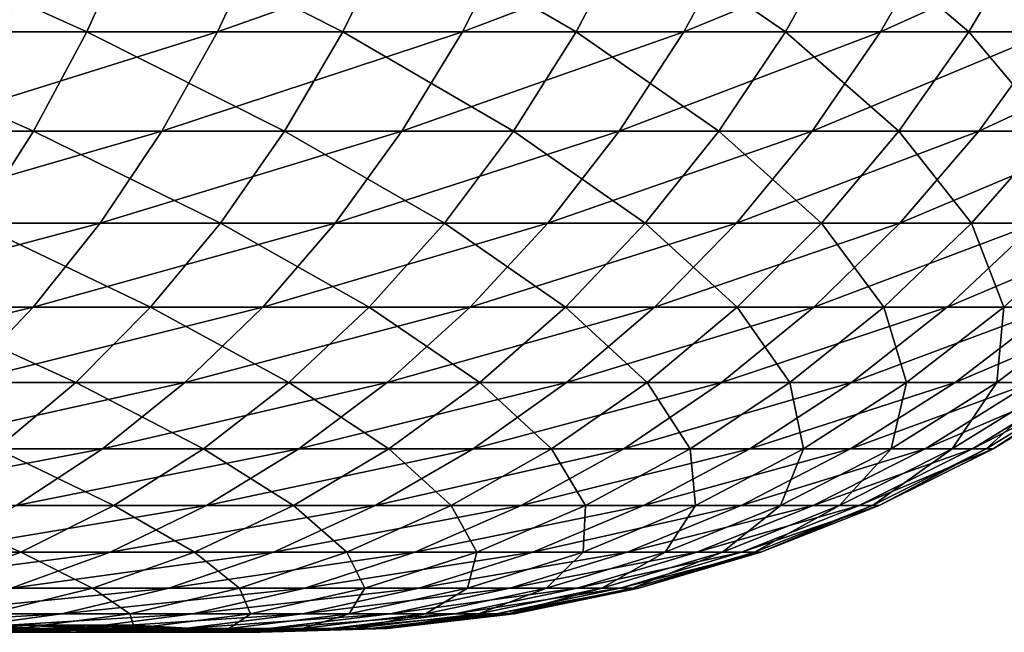
# Model space of a CAD drawing. Extents: x -28.4 to 28.4, y -60 to 0.
# Drawn here: x 14.7 to 20.1, y -10 to -6.7 of the extents above; entities that cross this region are included whole.
import ezdxf

# ---------------------------------------------------------------- set-up
doc = ezdxf.new("R2010")
doc.units = 0
doc.header["$MEASUREMENT"] = 0
doc.layers.add('L4', color=7, linetype='Continuous')

msp = doc.modelspace()

# ---------------------------------------------------------------- linework, layer by layer
at = {"layer": 'L4', "color": 7}
for points in [[(15.10836, -6.774709, 16.82802), (13.83735, -6.2, 18.37192), (13.60582, -6.774709, 18.06452)], [(15.10836, -6.774709, 16.82802), (15.36547, -6.2, 17.11439), (13.83735, -6.2, 18.37192)], [(14.3704, -6.774709, -17.46244), (14.61494, -6.2, -17.7596), (16.08754, -6.2, -16.43749)], [(14.3704, -6.774709, -17.46244), (16.08754, -6.2, -16.43749), (15.81836, -6.774709, -16.16245)], [(16.49905, -6.774709, 15.46694), (15.36547, -6.2, 17.11439), (15.10836, -6.774709, 16.82802)], [(16.49905, -6.774709, 15.46694), (16.77982, -6.2, 15.73015), (15.36547, -6.2, 17.11439)], [(15.81836, -6.774709, -16.16245), (16.08754, -6.2, -16.43749), (17.44103, -6.2, -14.99368)], [(15.81836, -6.774709, -16.16245), (17.44103, -6.2, -14.99368), (17.1492, -6.774709, -14.74279)], [(17.76759, -6.774709, 13.99135), (16.77982, -6.2, 15.73015), (16.49905, -6.774709, 15.46694)], [(17.76759, -6.774709, 13.99135), (18.06995, -6.2, 14.22944), (16.77982, -6.2, 15.73015)], [(17.1492, -6.774709, -14.74279), (17.44103, -6.2, -14.99368), (18.6654, -6.2, -13.43886)], [(17.1492, -6.774709, -14.74279), (18.6654, -6.2, -13.43886), (18.35308, -6.774709, -13.21399)], [(18.90458, -6.774709, 12.41217), (18.06995, -6.2, 14.22944), (17.76759, -6.774709, 13.99135)], [(18.90458, -6.774709, 12.41217), (19.22629, -6.2, 12.62339), (18.06995, -6.2, 14.22944)], [(18.35308, -6.774709, -13.21399), (18.6654, -6.2, -13.43886), (19.75157, -6.2, -11.78454)], [(18.35308, -6.774709, -13.21399), (19.75157, -6.2, -11.78454), (19.42108, -6.774709, -11.58736)], [(19.90161, -6.774709, 10.74109), (19.22629, -6.2, 12.62339), (18.90458, -6.774709, 12.41217)], [(19.90161, -6.774709, 10.74109), (20.24028, -6.2, 10.92387), (19.22629, -6.2, 12.62339)], [(19.42108, -6.774709, -11.58736), (19.75157, -6.2, -11.78454), (20.69151, -6.2, -10.04298)], [(19.42108, -6.774709, -11.58736), (20.69151, -6.2, -10.04298), (20.34529, -6.774709, -9.874933)], [(20.75129, -6.774709, 8.990491), (20.24028, -6.2, 10.92387), (19.90161, -6.774709, 10.74109)], [(14.81906, -7.314028, 16.50579), (13.60582, -6.774709, 18.06452), (13.34528, -7.314028, 17.7186)], [(14.81906, -7.314028, 16.50579), (15.10836, -6.774709, 16.82802), (13.60582, -6.774709, 18.06452)], [(14.09522, -7.314028, -17.12805), (14.3704, -6.774709, -17.46244), (15.81836, -6.774709, -16.16245)], [(14.09522, -7.314028, -17.12805), (15.81836, -6.774709, -16.16245), (15.51545, -7.314028, -15.85295)], [(16.18312, -7.314028, 15.17077), (15.10836, -6.774709, 16.82802), (14.81906, -7.314028, 16.50579)], [(16.18312, -7.314028, 15.17077), (16.49905, -6.774709, 15.46694), (15.10836, -6.774709, 16.82802)], [(15.51545, -7.314028, -15.85295), (15.81836, -6.774709, -16.16245), (17.1492, -6.774709, -14.74279)], [(15.51545, -7.314028, -15.85295), (17.1492, -6.774709, -14.74279), (16.82081, -7.314028, -14.46049)], [(17.42736, -7.314028, 13.72343), (16.49905, -6.774709, 15.46694), (16.18312, -7.314028, 15.17077)], [(17.42736, -7.314028, 13.72343), (17.76759, -6.774709, 13.99135), (16.49905, -6.774709, 15.46694)], [(16.82081, -7.314028, -14.46049), (17.1492, -6.774709, -14.74279), (18.35308, -6.774709, -13.21399)], [(16.82081, -7.314028, -14.46049), (18.35308, -6.774709, -13.21399), (18.00164, -7.314028, -12.96096)], [(18.54258, -7.314028, 12.17449), (17.76759, -6.774709, 13.99135), (17.42736, -7.314028, 13.72343)], [(18.54258, -7.314028, 12.17449), (18.90458, -6.774709, 12.41217), (17.76759, -6.774709, 13.99135)], [(18.00164, -7.314028, -12.96096), (18.35308, -6.774709, -13.21399), (19.42108, -6.774709, -11.58736)], [(18.00164, -7.314028, -12.96096), (19.42108, -6.774709, -11.58736), (19.04918, -7.314028, -11.36547)], [(19.52052, -7.314028, 10.53541), (18.90458, -6.774709, 12.41217), (18.54258, -7.314028, 12.17449)], [(19.52052, -7.314028, 10.53541), (19.90161, -6.774709, 10.74109), (18.90458, -6.774709, 12.41217)], [(19.04918, -7.314028, -11.36547), (19.42108, -6.774709, -11.58736), (20.34529, -6.774709, -9.874933)], [(19.04918, -7.314028, -11.36547), (20.34529, -6.774709, -9.874933), (19.9557, -7.314028, -9.68584)], [(20.35393, -7.314028, 8.818333), (19.90161, -6.774709, 10.74109), (19.52052, -7.314028, 10.53541)], [(20.35393, -7.314028, 8.818333), (20.75129, -6.774709, 8.990491), (19.90161, -6.774709, 10.74109)], [(19.9557, -7.314028, -9.68584), (20.34529, -6.774709, -9.874933), (21.11887, -6.774709, -8.089399)], [(19.9557, -7.314028, -9.68584), (21.11887, -6.774709, -8.089399), (20.71447, -7.314028, -7.934497)], [(14.49971, -7.813926, 16.15009), (14.81906, -7.314028, 16.50579), (13.34528, -7.314028, 17.7186)], [(13.79147, -7.813926, -16.75895), (14.09522, -7.314028, -17.12805), (15.51545, -7.314028, -15.85295)], [(13.79147, -7.813926, -16.75895), (15.51545, -7.314028, -15.85295), (15.1811, -7.813926, -15.51133)], [(15.83437, -7.813926, 14.84384), (14.81906, -7.314028, 16.50579), (14.49971, -7.813926, 16.15009)], [(15.83437, -7.813926, 14.84384), (16.18312, -7.314028, 15.17077), (14.81906, -7.314028, 16.50579)], [(15.1811, -7.813926, -15.51133), (15.51545, -7.314028, -15.85295), (16.82081, -7.314028, -14.46049)], [(15.1811, -7.813926, -15.51133), (16.82081, -7.314028, -14.46049), (16.45833, -7.813926, -14.14887)], [(17.0518, -7.813926, 13.42769), (16.18312, -7.314028, 15.17077), (15.83437, -7.813926, 14.84384)], [(17.0518, -7.813926, 13.42769), (17.42736, -7.314028, 13.72343), (16.18312, -7.314028, 15.17077)], [(16.45833, -7.813926, -14.14887), (16.82081, -7.314028, -14.46049), (18.00164, -7.314028, -12.96096)], [(16.45833, -7.813926, -14.14887), (18.00164, -7.314028, -12.96096), (17.61371, -7.813926, -12.68165)], [(18.14299, -7.813926, 11.91213), (17.42736, -7.314028, 13.72343), (17.0518, -7.813926, 13.42769)], [(18.14299, -7.813926, 11.91213), (18.54258, -7.314028, 12.17449), (17.42736, -7.314028, 13.72343)], [(17.61371, -7.813926, -12.68165), (18.00164, -7.314028, -12.96096), (19.04918, -7.314028, -11.36547)], [(17.61371, -7.813926, -12.68165), (19.04918, -7.314028, -11.36547), (18.63868, -7.813926, -11.12055)], [(19.09985, -7.813926, 10.30837), (18.54258, -7.314028, 12.17449), (18.14299, -7.813926, 11.91213)], [(19.09985, -7.813926, 10.30837), (19.52052, -7.314028, 10.53541), (18.54258, -7.314028, 12.17449)], [(18.63868, -7.813926, -11.12055), (19.04918, -7.314028, -11.36547), (19.9557, -7.314028, -9.68584)], [(18.63868, -7.813926, -11.12055), (19.9557, -7.314028, -9.68584), (19.52566, -7.813926, -9.477112)], [(19.91531, -7.813926, 8.6283), (19.52052, -7.314028, 10.53541), (19.09985, -7.813926, 10.30837)], [(19.91531, -7.813926, 8.6283), (20.35393, -7.314028, 8.818333), (19.52052, -7.314028, 10.53541)], [(19.52566, -7.813926, -9.477112), (19.9557, -7.314028, -9.68584), (20.71447, -7.314028, -7.934497)], [(19.52566, -7.813926, -9.477112), (20.71447, -7.314028, -7.934497), (20.26808, -7.813926, -7.76351)], [(20.58331, -7.813926, 6.884344), (20.35393, -7.314028, 8.818333), (19.91531, -7.813926, 8.6283)], [(13.46142, -8.270664, -16.35788), (13.79147, -7.813926, -16.75895), (15.1811, -7.813926, -15.51133)], [(13.46142, -8.270664, -16.35788), (15.1811, -7.813926, -15.51133), (14.81779, -8.270664, -15.14012)], [(15.45543, -8.270664, 14.4886), (14.49971, -7.813926, 16.15009), (14.15271, -8.270664, 15.76359)], [(15.45543, -8.270664, 14.4886), (15.83437, -7.813926, 14.84384), (14.49971, -7.813926, 16.15009)], [(14.81779, -8.270664, -15.14012), (15.1811, -7.813926, -15.51133), (16.45833, -7.813926, -14.14887)], [(14.81779, -8.270664, -15.14012), (16.45833, -7.813926, -14.14887), (16.06445, -8.270664, -13.81026)], [(16.64373, -8.270664, 13.10635), (15.83437, -7.813926, 14.84384), (15.45543, -8.270664, 14.4886)], [(16.64373, -8.270664, 13.10635), (17.0518, -7.813926, 13.42769), (15.83437, -7.813926, 14.84384)], [(16.06445, -8.270664, -13.81026), (16.45833, -7.813926, -14.14887), (17.61371, -7.813926, -12.68165)], [(16.06445, -8.270664, -13.81026), (17.61371, -7.813926, -12.68165), (17.19218, -8.270664, -12.37816)], [(17.7088, -8.270664, 11.62705), (17.0518, -7.813926, 13.42769), (16.64373, -8.270664, 13.10635)], [(17.7088, -8.270664, 11.62705), (18.14299, -7.813926, 11.91213), (17.0518, -7.813926, 13.42769)], [(17.19218, -8.270664, -12.37816), (17.61371, -7.813926, -12.68165), (18.63868, -7.813926, -11.12055)], [(17.19218, -8.270664, -12.37816), (18.63868, -7.813926, -11.12055), (18.19263, -8.270664, -10.85442)], [(18.64276, -8.270664, 10.06168), (18.14299, -7.813926, 11.91213), (17.7088, -8.270664, 11.62705)], [(18.64276, -8.270664, 10.06168), (19.09985, -7.813926, 10.30837), (18.14299, -7.813926, 11.91213)], [(18.19263, -8.270664, -10.85442), (18.63868, -7.813926, -11.12055), (19.52566, -7.813926, -9.477112)], [(18.19263, -8.270664, -10.85442), (19.52566, -7.813926, -9.477112), (19.05838, -8.270664, -9.25031)], [(19.4387, -8.270664, 8.421811), (19.09985, -7.813926, 10.30837), (18.64276, -8.270664, 10.06168)], [(19.05838, -8.270664, -9.25031), (19.52566, -7.813926, -9.477112), (20.26808, -7.813926, -7.76351)], [(19.05838, -8.270664, -9.25031), (20.26808, -7.813926, -7.76351), (19.78303, -8.270664, -7.577717)], [(19.4387, -8.270664, 8.421811), (19.91531, -7.813926, 8.6283), (19.09985, -7.813926, 10.30837)], [(20.09072, -8.270664, 6.719591), (19.91531, -7.813926, 8.6283), (19.4387, -8.270664, 8.421811)], [(19.78303, -8.270664, -7.577717), (20.26808, -7.813926, -7.76351), (20.86044, -7.813926, -5.99243)], [(19.78303, -8.270664, -7.577717), (20.86044, -7.813926, -5.99243), (20.36121, -8.270664, -5.849022)], [(20.09072, -8.270664, 6.719591), (20.58331, -7.813926, 6.884344), (19.91531, -7.813926, 8.6283)], [(20.594, -8.270664, 4.967622), (20.58331, -7.813926, 6.884344), (20.09072, -8.270664, 6.719591)], [(13.10753, -8.680831, -15.92785), (13.46142, -8.270664, -16.35788), (14.81779, -8.270664, -15.14012)], [(13.10753, -8.680831, -15.92785), (14.81779, -8.270664, -15.14012), (14.42824, -8.680831, -14.7421)], [(15.04912, -8.680831, 14.10771), (14.15271, -8.270664, 15.76359), (13.78065, -8.680831, 15.34918)], [(15.04912, -8.680831, 14.10771), (15.45543, -8.270664, 14.4886), (14.15271, -8.270664, 15.76359)], [(14.42824, -8.680831, -14.7421), (14.81779, -8.270664, -15.14012), (16.06445, -8.270664, -13.81026)], [(14.42824, -8.680831, -14.7421), (16.06445, -8.270664, -13.81026), (15.64214, -8.680831, -13.4472)], [(16.20618, -8.680831, 12.76179), (15.45543, -8.270664, 14.4886), (15.04912, -8.680831, 14.10771)], [(16.20618, -8.680831, 12.76179), (16.64373, -8.270664, 13.10635), (15.45543, -8.270664, 14.4886)], [(15.64214, -8.680831, -13.4472), (16.06445, -8.270664, -13.81026), (17.19218, -8.270664, -12.37816)], [(15.64214, -8.680831, -13.4472), (17.19218, -8.270664, -12.37816), (16.74022, -8.680831, -12.05275)], [(17.24325, -8.680831, 11.32139), (16.64373, -8.270664, 13.10635), (16.20618, -8.680831, 12.76179)], [(17.24325, -8.680831, 11.32139), (17.7088, -8.270664, 11.62705), (16.64373, -8.270664, 13.10635)], [(16.74022, -8.680831, -12.05275), (17.19218, -8.270664, -12.37816), (18.19263, -8.270664, -10.85442)], [(16.74022, -8.680831, -12.05275), (18.19263, -8.270664, -10.85442), (17.71436, -8.680831, -10.56906)], [(18.15266, -8.680831, 9.797168), (17.7088, -8.270664, 11.62705), (17.24325, -8.680831, 11.32139)], [(18.15266, -8.680831, 9.797168), (18.64276, -8.270664, 10.06168), (17.7088, -8.270664, 11.62705)], [(17.71436, -8.680831, -10.56906), (18.19263, -8.270664, -10.85442), (19.05838, -8.270664, -9.25031)], [(17.71436, -8.680831, -10.56906), (19.05838, -8.270664, -9.25031), (18.55735, -8.680831, -9.007129)], [(18.92768, -8.680831, 8.20041), (18.64276, -8.270664, 10.06168), (18.15266, -8.680831, 9.797168)], [(18.55735, -8.680831, -9.007129), (19.05838, -8.270664, -9.25031), (19.78303, -8.270664, -7.577717)], [(18.55735, -8.680831, -9.007129), (19.78303, -8.270664, -7.577717), (19.26295, -8.680831, -7.378506)], [(18.92768, -8.680831, 8.20041), (19.4387, -8.270664, 8.421811), (18.64276, -8.270664, 10.06168)], [(19.56256, -8.680831, 6.54294), (19.4387, -8.270664, 8.421811), (18.92768, -8.680831, 8.20041)], [(19.26295, -8.680831, -7.378506), (19.78303, -8.270664, -7.577717), (20.36121, -8.270664, -5.849022)], [(19.26295, -8.680831, -7.378506), (20.36121, -8.270664, -5.849022), (19.82594, -8.680831, -5.695257)], [(19.56256, -8.680831, 6.54294), (20.09072, -8.270664, 6.719591), (19.4387, -8.270664, 8.421811)], [(20.0526, -8.680831, 4.837028), (20.09072, -8.270664, 6.719591), (19.56256, -8.680831, 6.54294)], [(19.82594, -8.680831, -5.695257), (20.36121, -8.270664, -5.849022), (20.78865, -8.270664, -4.077022)], [(19.82594, -8.680831, -5.695257), (20.78865, -8.270664, -4.077022), (20.24214, -8.680831, -3.969841)], [(20.39419, -8.680831, 3.095304), (20.594, -8.270664, 4.967622), (20.0526, -8.680831, 4.837028)], [(20.0526, -8.680831, 4.837028), (20.594, -8.270664, 4.967622), (20.09072, -8.270664, 6.719591)], [(14.61849, -9.041359, 13.70401), (15.04912, -8.680831, 14.10771), (13.78065, -8.680831, 15.34918)], [(14.01538, -9.041359, -14.32025), (14.42824, -8.680831, -14.7421), (15.64214, -8.680831, -13.4472)], [(14.01538, -9.041359, -14.32025), (15.64214, -8.680831, -13.4472), (15.19453, -9.041359, -13.06241)], [(15.74244, -9.041359, 12.39661), (15.04912, -8.680831, 14.10771), (14.61849, -9.041359, 13.70401)], [(15.74244, -9.041359, 12.39661), (16.20618, -8.680831, 12.76179), (15.04912, -8.680831, 14.10771)], [(15.19453, -9.041359, -13.06241), (15.64214, -8.680831, -13.4472), (16.74022, -8.680831, -12.05275)], [(15.19453, -9.041359, -13.06241), (16.74022, -8.680831, -12.05275), (16.26119, -9.041359, -11.70786)], [(16.74983, -9.041359, 10.99742), (16.20618, -8.680831, 12.76179), (15.74244, -9.041359, 12.39661)], [(16.74983, -9.041359, 10.99742), (17.24325, -8.680831, 11.32139), (16.20618, -8.680831, 12.76179)], [(16.26119, -9.041359, -11.70786), (16.74022, -8.680831, -12.05275), (17.71436, -8.680831, -10.56906)], [(16.26119, -9.041359, -11.70786), (17.71436, -8.680831, -10.56906), (17.20746, -9.041359, -10.26663)], [(17.63322, -9.041359, 9.516818), (17.24325, -8.680831, 11.32139), (16.74983, -9.041359, 10.99742)], [(17.20746, -9.041359, -10.26663), (17.71436, -8.680831, -10.56906), (18.55735, -8.680831, -9.007129)], [(17.20746, -9.041359, -10.26663), (18.55735, -8.680831, -9.007129), (18.02633, -9.041359, -8.749386)], [(17.63322, -9.041359, 9.516818), (18.15266, -8.680831, 9.797168), (17.24325, -8.680831, 11.32139)], [(18.38605, -9.041359, 7.965752), (18.15266, -8.680831, 9.797168), (17.63322, -9.041359, 9.516818)], [(18.02633, -9.041359, -8.749386), (18.55735, -8.680831, -9.007129), (19.26295, -8.680831, -7.378506)], [(18.02633, -9.041359, -8.749386), (19.26295, -8.680831, -7.378506), (18.71174, -9.041359, -7.167368)], [(18.38605, -9.041359, 7.965752), (18.92768, -8.680831, 8.20041), (18.15266, -8.680831, 9.797168)], [(19.00277, -9.041359, 6.355711), (18.92768, -8.680831, 8.20041), (18.38605, -9.041359, 7.965752)], [(18.71174, -9.041359, -7.167368), (19.26295, -8.680831, -7.378506), (19.82594, -8.680831, -5.695257)], [(18.71174, -9.041359, -7.167368), (19.82594, -8.680831, -5.695257), (19.25861, -9.041359, -5.532285)], [(19.00277, -9.041359, 6.355711), (19.56256, -8.680831, 6.54294), (18.92768, -8.680831, 8.20041)], [(19.47879, -9.041359, 4.698614), (19.56256, -8.680831, 6.54294), (19.00277, -9.041359, 6.355711)], [(19.25861, -9.041359, -5.532285), (19.82594, -8.680831, -5.695257), (20.24214, -8.680831, -3.969841)], [(19.25861, -9.041359, -5.532285), (20.24214, -8.680831, -3.969841), (19.6629, -9.041359, -3.856243)], [(19.8106, -9.041359, 3.00673), (20.0526, -8.680831, 4.837028), (19.47879, -9.041359, 4.698614)], [(19.47879, -9.041359, 4.698614), (20.0526, -8.680831, 4.837028), (19.56256, -8.680831, 6.54294)], [(19.6629, -9.041359, -3.856243), (20.24214, -8.680831, -3.969841), (20.50847, -8.680831, -2.215035)], [(19.6629, -9.041359, -3.856243), (20.50847, -8.680831, -2.215035), (19.92161, -9.041359, -2.151651)], [(19.99574, -9.041359, 1.292586), (20.39419, -8.680831, 3.095304), (19.8106, -9.041359, 3.00673)], [(19.8106, -9.041359, 3.00673), (20.39419, -8.680831, 3.095304), (20.0526, -8.680831, 4.837028)], [(19.92161, -9.041359, -2.151651), (20.50847, -8.680831, -2.215035), (20.62296, -8.680831, -0.443829)], [(19.92161, -9.041359, -2.151651), (20.62296, -8.680831, -0.443829), (20.03283, -9.041359, -0.431128)], [(20.03283, -9.041359, -0.431128), (20.58478, -8.680831, 1.330664), (19.99574, -9.041359, 1.292586)], [(19.99574, -9.041359, 1.292586), (20.58478, -8.680831, 1.330664), (20.39419, -8.680831, 3.095304)], [(20.03283, -9.041359, -0.431128), (20.62296, -8.680831, -0.443829), (20.58478, -8.680831, 1.330664)], [(13.58227, -9.349553, -13.87772), (14.01538, -9.041359, -14.32025), (15.19453, -9.041359, -13.06241)], [(13.58227, -9.349553, -13.87772), (15.19453, -9.041359, -13.06241), (14.72498, -9.349553, -12.65875)], [(15.25596, -9.349553, 12.01352), (14.61849, -9.041359, 13.70401), (14.16674, -9.349553, 13.28053)], [(15.25596, -9.349553, 12.01352), (15.74244, -9.041359, 12.39661), (14.61849, -9.041359, 13.70401)], [(14.72498, -9.349553, -12.65875), (15.19453, -9.041359, -13.06241), (16.26119, -9.041359, -11.70786)], [(14.72498, -9.349553, -12.65875), (16.26119, -9.041359, -11.70786), (15.75868, -9.349553, -11.34606)], [(16.23222, -9.349553, 10.65758), (15.74244, -9.041359, 12.39661), (15.25596, -9.349553, 12.01352)], [(16.23222, -9.349553, 10.65758), (16.74983, -9.041359, 10.99742), (15.74244, -9.041359, 12.39661)], [(15.75868, -9.349553, -11.34606), (16.26119, -9.041359, -11.70786), (17.20746, -9.041359, -10.26663)], [(15.75868, -9.349553, -11.34606), (17.20746, -9.041359, -10.26663), (16.67571, -9.349553, -9.949364)], [(17.08831, -9.349553, 9.222725), (16.74983, -9.041359, 10.99742), (16.23222, -9.349553, 10.65758)], [(16.67571, -9.349553, -9.949364), (17.20746, -9.041359, -10.26663), (18.02633, -9.041359, -8.749386)], [(16.67571, -9.349553, -9.949364), (18.02633, -9.041359, -8.749386), (17.46927, -9.349553, -8.479008)], [(17.08831, -9.349553, 9.222725), (17.63322, -9.041359, 9.516818), (16.74983, -9.041359, 10.99742)], [(17.81788, -9.349553, 7.719591), (17.63322, -9.041359, 9.516818), (17.08831, -9.349553, 9.222725)], [(17.46927, -9.349553, -8.479008), (18.02633, -9.041359, -8.749386), (18.71174, -9.041359, -7.167368)], [(17.46927, -9.349553, -8.479008), (18.71174, -9.041359, -7.167368), (18.1335, -9.349553, -6.945879)], [(17.81788, -9.349553, 7.719591), (18.38605, -9.041359, 7.965752), (17.63322, -9.041359, 9.516818)], [(18.41553, -9.349553, 6.159304), (18.38605, -9.041359, 7.965752), (17.81788, -9.349553, 7.719591)], [(18.1335, -9.349553, -6.945879), (18.71174, -9.041359, -7.167368), (19.25861, -9.041359, -5.532285)], [(18.1335, -9.349553, -6.945879), (19.25861, -9.041359, -5.532285), (18.66347, -9.349553, -5.361324)], [(18.41553, -9.349553, 6.159304), (19.00277, -9.041359, 6.355711), (18.38605, -9.041359, 7.965752)], [(18.87685, -9.349553, 4.553416), (19.00277, -9.041359, 6.355711), (18.41553, -9.349553, 6.159304)], [(18.66347, -9.349553, -5.361324), (19.25861, -9.041359, -5.532285), (19.6629, -9.041359, -3.856243)], [(18.66347, -9.349553, -5.361324), (19.6629, -9.041359, -3.856243), (19.05527, -9.349553, -3.737076)], [(19.1984, -9.349553, 2.913815), (19.47879, -9.041359, 4.698614), (18.87685, -9.349553, 4.553416)], [(18.87685, -9.349553, 4.553416), (19.47879, -9.041359, 4.698614), (19.00277, -9.041359, 6.355711)], [(19.05527, -9.349553, -3.737076), (19.6629, -9.041359, -3.856243), (19.92161, -9.041359, -2.151651)], [(19.05527, -9.349553, -3.737076), (19.92161, -9.041359, -2.151651), (19.30599, -9.349553, -2.085159)], [(19.37782, -9.349553, 1.252642), (19.8106, -9.041359, 3.00673), (19.1984, -9.349553, 2.913815)], [(19.1984, -9.349553, 2.913815), (19.8106, -9.041359, 3.00673), (19.47879, -9.041359, 4.698614)], [(19.30599, -9.349553, -2.085159), (19.92161, -9.041359, -2.151651), (20.03283, -9.041359, -0.431128)], [(19.30599, -9.349553, -2.085159), (20.03283, -9.041359, -0.431128), (19.41377, -9.349553, -0.417805)], [(19.41377, -9.349553, -0.417805), (19.99574, -9.041359, 1.292586), (19.37782, -9.349553, 1.252642)], [(19.37782, -9.349553, 1.252642), (19.99574, -9.041359, 1.292586), (19.8106, -9.041359, 3.00673)], [(19.41377, -9.349553, -0.417805), (20.03283, -9.041359, -0.431128), (19.99574, -9.041359, 1.292586)], [(14.75038, -9.60311, 11.6154), (14.16674, -9.349553, 13.28053), (13.69726, -9.60311, 12.84042)], [(14.75038, -9.60311, 11.6154), (15.25596, -9.349553, 12.01352), (14.16674, -9.349553, 13.28053)], [(14.237, -9.60311, -12.23924), (14.72498, -9.349553, -12.65875), (15.75868, -9.349553, -11.34606)], [(14.237, -9.60311, -12.23924), (15.75868, -9.349553, -11.34606), (15.23644, -9.60311, -10.97005)], [(15.69429, -9.60311, 10.30439), (15.25596, -9.349553, 12.01352), (14.75038, -9.60311, 11.6154)], [(15.23644, -9.60311, -10.97005), (15.75868, -9.349553, -11.34606), (16.67571, -9.349553, -9.949364)], [(15.23644, -9.60311, -10.97005), (16.67571, -9.349553, -9.949364), (16.12308, -9.60311, -9.619646)], [(15.69429, -9.60311, 10.30439), (16.23222, -9.349553, 10.65758), (15.25596, -9.349553, 12.01352)], [(16.52201, -9.60311, 8.917088), (16.23222, -9.349553, 10.65758), (15.69429, -9.60311, 10.30439)], [(16.12308, -9.60311, -9.619646), (16.67571, -9.349553, -9.949364), (17.46927, -9.349553, -8.479008)], [(16.12308, -9.60311, -9.619646), (17.46927, -9.349553, -8.479008), (16.89035, -9.60311, -8.198018)], [(16.52201, -9.60311, 8.917088), (17.08831, -9.349553, 9.222725), (16.23222, -9.349553, 10.65758)], [(17.2274, -9.60311, 7.463767), (17.08831, -9.349553, 9.222725), (16.52201, -9.60311, 8.917088)], [(16.89035, -9.60311, -8.198018), (17.46927, -9.349553, -8.479008), (18.1335, -9.349553, -6.945879)], [(16.89035, -9.60311, -8.198018), (18.1335, -9.349553, -6.945879), (17.53256, -9.60311, -6.715695)], [(17.2274, -9.60311, 7.463767), (17.81788, -9.349553, 7.719591), (17.08831, -9.349553, 9.222725)], [(17.80525, -9.60311, 5.955188), (17.81788, -9.349553, 7.719591), (17.2274, -9.60311, 7.463767)], [(17.53256, -9.60311, -6.715695), (18.1335, -9.349553, -6.945879), (18.66347, -9.349553, -5.361324)], [(17.53256, -9.60311, -6.715695), (18.66347, -9.349553, -5.361324), (18.04497, -9.60311, -5.183652)], [(18.25128, -9.60311, 4.402517), (18.41553, -9.349553, 6.159304), (17.80525, -9.60311, 5.955188)], [(17.80525, -9.60311, 5.955188), (18.41553, -9.349553, 6.159304), (17.81788, -9.349553, 7.719591)], [(18.04497, -9.60311, -5.183652), (18.66347, -9.349553, -5.361324), (19.05527, -9.349553, -3.737076)], [(18.04497, -9.60311, -5.183652), (19.05527, -9.349553, -3.737076), (18.42378, -9.60311, -3.613231)], [(18.56218, -9.60311, 2.817253), (18.87685, -9.349553, 4.553416), (18.25128, -9.60311, 4.402517)], [(18.25128, -9.60311, 4.402517), (18.87685, -9.349553, 4.553416), (18.41553, -9.349553, 6.159304)], [(18.42378, -9.60311, -3.613231), (19.05527, -9.349553, -3.737076), (19.30599, -9.349553, -2.085159)], [(18.42378, -9.60311, -3.613231), (19.30599, -9.349553, -2.085159), (18.66619, -9.60311, -2.016058)], [(18.73565, -9.60311, 1.21113), (19.1984, -9.349553, 2.913815), (18.56218, -9.60311, 2.817253)], [(18.56218, -9.60311, 2.817253), (19.1984, -9.349553, 2.913815), (18.87685, -9.349553, 4.553416)], [(18.66619, -9.60311, -2.016058), (19.30599, -9.349553, -2.085159), (19.41377, -9.349553, -0.417805)], [(18.66619, -9.60311, -2.016058), (19.41377, -9.349553, -0.417805), (18.7704, -9.60311, -0.403959)], [(18.7704, -9.60311, -0.403959), (19.37782, -9.349553, 1.252642), (18.73565, -9.60311, 1.21113)], [(18.73565, -9.60311, 1.21113), (19.37782, -9.349553, 1.252642), (19.1984, -9.349553, 2.913815)], [(18.7704, -9.60311, -0.403959), (19.41377, -9.349553, -0.417805), (19.37782, -9.349553, 1.252642)], [(14.22949, -9.800135, 11.20522), (14.75038, -9.60311, 11.6154), (13.69726, -9.60311, 12.84042)], [(13.73424, -9.800135, -11.80703), (14.237, -9.60311, -12.23924), (15.23644, -9.60311, -10.97005)], [(13.73424, -9.800135, -11.80703), (15.23644, -9.60311, -10.97005), (14.69839, -9.800135, -10.58266)], [(15.14007, -9.800135, 9.940502), (14.75038, -9.60311, 11.6154), (14.22949, -9.800135, 11.20522)], [(14.69839, -9.800135, -10.58266), (15.23644, -9.60311, -10.97005), (16.12308, -9.60311, -9.619646)], [(14.69839, -9.800135, -10.58266), (16.12308, -9.60311, -9.619646), (15.55371, -9.800135, -9.279938)], [(15.14007, -9.800135, 9.940502), (15.69429, -9.60311, 10.30439), (14.75038, -9.60311, 11.6154)], [(15.93855, -9.800135, 8.602191), (15.69429, -9.60311, 10.30439), (15.14007, -9.800135, 9.940502)], [(15.55371, -9.800135, -9.279938), (16.12308, -9.60311, -9.619646), (16.89035, -9.60311, -8.198018)], [(15.55371, -9.800135, -9.279938), (16.89035, -9.60311, -8.198018), (16.29388, -9.800135, -7.908515)], [(15.93855, -9.800135, 8.602191), (16.52201, -9.60311, 8.917088), (15.69429, -9.60311, 10.30439)], [(16.61904, -9.800135, 7.200193), (16.52201, -9.60311, 8.917088), (15.93855, -9.800135, 8.602191)], [(16.29388, -9.800135, -7.908515), (16.89035, -9.60311, -8.198018), (17.53256, -9.60311, -6.715695)], [(16.29388, -9.800135, -7.908515), (17.53256, -9.60311, -6.715695), (16.91342, -9.800135, -6.478538)], [(16.61904, -9.800135, 7.200193), (17.2274, -9.60311, 7.463767), (16.52201, -9.60311, 8.917088)], [(17.17648, -9.800135, 5.744887), (17.2274, -9.60311, 7.463767), (16.61904, -9.800135, 7.200193)], [(16.91342, -9.800135, -6.478538), (17.53256, -9.60311, -6.715695), (18.04497, -9.60311, -5.183652)], [(16.91342, -9.800135, -6.478538), (18.04497, -9.60311, -5.183652), (17.40773, -9.800135, -5.000597)], [(17.60675, -9.800135, 4.247047), (17.80525, -9.60311, 5.955188), (17.17648, -9.800135, 5.744887)], [(17.17648, -9.800135, 5.744887), (17.80525, -9.60311, 5.955188), (17.2274, -9.60311, 7.463767)], [(17.40773, -9.800135, -5.000597), (18.04497, -9.60311, -5.183652), (18.42378, -9.60311, -3.613231)], [(17.40773, -9.800135, -5.000597), (18.42378, -9.60311, -3.613231), (17.77317, -9.800135, -3.485633)], [(17.90667, -9.800135, 2.717765), (18.25128, -9.60311, 4.402517), (17.60675, -9.800135, 4.247047)], [(17.60675, -9.800135, 4.247047), (18.25128, -9.60311, 4.402517), (17.80525, -9.60311, 5.955188)], [(17.77317, -9.800135, -3.485633), (18.42378, -9.60311, -3.613231), (18.66619, -9.60311, -2.016058)], [(17.77317, -9.800135, -3.485633), (18.66619, -9.60311, -2.016058), (18.00702, -9.800135, -1.944863)], [(18.07402, -9.800135, 1.16836), (18.56218, -9.60311, 2.817253), (17.90667, -9.800135, 2.717765)], [(17.90667, -9.800135, 2.717765), (18.56218, -9.60311, 2.817253), (18.25128, -9.60311, 4.402517)], [(18.00702, -9.800135, -1.944863), (18.66619, -9.60311, -2.016058), (18.7704, -9.60311, -0.403959)], [(18.00702, -9.800135, -1.944863), (18.7704, -9.60311, -0.403959), (18.10755, -9.800135, -0.389694)], [(18.10755, -9.800135, -0.389694), (18.73565, -9.60311, 1.21113), (18.07402, -9.800135, 1.16836)], [(18.07402, -9.800135, 1.16836), (18.73565, -9.60311, 1.21113), (18.56218, -9.60311, 2.817253)], [(18.10755, -9.800135, -0.389694), (18.7704, -9.60311, -0.403959), (18.73565, -9.60311, 1.21113)], [(14.14853, -9.939155, -10.18677), (14.69839, -9.800135, -10.58266), (15.55371, -9.800135, -9.279938)], [(14.14853, -9.939155, -10.18677), (15.55371, -9.800135, -9.279938), (14.97186, -9.939155, -8.932781)], [(14.57368, -9.939155, 9.568634), (15.14007, -9.800135, 9.940502), (14.22949, -9.800135, 11.20522)], [(15.3423, -9.939155, 8.280388), (15.14007, -9.800135, 9.940502), (14.57368, -9.939155, 9.568634)], [(14.97186, -9.939155, -8.932781), (15.55371, -9.800135, -9.279938), (16.29388, -9.800135, -7.908515)], [(14.97186, -9.939155, -8.932781), (16.29388, -9.800135, -7.908515), (15.68434, -9.939155, -7.612661)], [(15.3423, -9.939155, 8.280388), (15.93855, -9.800135, 8.602191), (15.14007, -9.800135, 9.940502)], [(15.99733, -9.939155, 6.930838), (15.93855, -9.800135, 8.602191), (15.3423, -9.939155, 8.280388)], [(15.68434, -9.939155, -7.612661), (16.29388, -9.800135, -7.908515), (16.91342, -9.800135, -6.478538)], [(15.68434, -9.939155, -7.612661), (16.91342, -9.800135, -6.478538), (16.2807, -9.939155, -6.23618)], [(15.99733, -9.939155, 6.930838), (16.61904, -9.800135, 7.200193), (15.93855, -9.800135, 8.602191)], [(16.53392, -9.939155, 5.529974), (16.61904, -9.800135, 7.200193), (15.99733, -9.939155, 6.930838)], [(16.2807, -9.939155, -6.23618), (16.91342, -9.800135, -6.478538), (17.40773, -9.800135, -5.000597)], [(16.2807, -9.939155, -6.23618), (17.40773, -9.800135, -5.000597), (16.75652, -9.939155, -4.813528)], [(16.94809, -9.939155, 4.088168), (17.17648, -9.800135, 5.744887), (16.53392, -9.939155, 5.529974)], [(16.53392, -9.939155, 5.529974), (17.17648, -9.800135, 5.744887), (16.61904, -9.800135, 7.200193)], [(16.75652, -9.939155, -4.813528), (17.40773, -9.800135, -5.000597), (17.77317, -9.800135, -3.485633)], [(16.75652, -9.939155, -4.813528), (17.77317, -9.800135, -3.485633), (17.10829, -9.939155, -3.355238)], [(17.2368, -9.939155, 2.616095), (17.60675, -9.800135, 4.247047), (16.94809, -9.939155, 4.088168)], [(16.94809, -9.939155, 4.088168), (17.60675, -9.800135, 4.247047), (17.17648, -9.800135, 5.744887)], [(17.10829, -9.939155, -3.355238), (17.77317, -9.800135, -3.485633), (18.00702, -9.800135, -1.944863)], [(17.10829, -9.939155, -3.355238), (18.00702, -9.800135, -1.944863), (17.33339, -9.939155, -1.872107)], [(17.39788, -9.939155, 1.124653), (17.90667, -9.800135, 2.717765), (17.2368, -9.939155, 2.616095)], [(17.2368, -9.939155, 2.616095), (17.90667, -9.800135, 2.717765), (17.60675, -9.800135, 4.247047)], [(17.33339, -9.939155, -1.872107), (18.00702, -9.800135, -1.944863), (18.10755, -9.800135, -0.389694)], [(17.33339, -9.939155, -1.872107), (18.10755, -9.800135, -0.389694), (17.43016, -9.939155, -0.375116)], [(17.43016, -9.939155, -0.375116), (18.07402, -9.800135, 1.16836), (17.39788, -9.939155, 1.124653)], [(17.39788, -9.939155, 1.124653), (18.07402, -9.800135, 1.16836), (17.90667, -9.800135, 2.717765)], [(17.43016, -9.939155, -0.375116), (18.10755, -9.800135, -0.389694), (18.07402, -9.800135, 1.16836)], [(13.59098, -10.01913, -9.785338), (14.14853, -9.939155, -10.18677), (14.97186, -9.939155, -8.932781)], [(13.59098, -10.01913, -9.785338), (14.97186, -9.939155, -8.932781), (14.38186, -10.01913, -8.580769)], [(14.38186, -10.01913, -8.580769), (14.97186, -9.939155, -8.932781), (15.68434, -9.939155, -7.612661)], [(14.38186, -10.01913, -8.580769), (15.68434, -9.939155, -7.612661), (15.06627, -10.01913, -7.312671)], [(14.73771, -10.01913, 7.954084), (15.3423, -9.939155, 8.280388), (14.57368, -9.939155, 9.568634)], [(15.36693, -10.01913, 6.657715), (15.3423, -9.939155, 8.280388), (14.73771, -10.01913, 7.954084)], [(15.06627, -10.01913, -7.312671), (15.68434, -9.939155, -7.612661), (16.2807, -9.939155, -6.23618)], [(15.06627, -10.01913, -7.312671), (16.2807, -9.939155, -6.23618), (15.63913, -10.01913, -5.990432)], [(15.36693, -10.01913, 6.657715), (15.99733, -9.939155, 6.930838), (15.3423, -9.939155, 8.280388)], [(15.88237, -10.01913, 5.312055), (15.99733, -9.939155, 6.930838), (15.36693, -10.01913, 6.657715)], [(15.63913, -10.01913, -5.990432), (16.2807, -9.939155, -6.23618), (16.75652, -9.939155, -4.813528)], [(15.63913, -10.01913, -5.990432), (16.75652, -9.939155, -4.813528), (16.0962, -10.01913, -4.623842)], [(16.28022, -10.01913, 3.927066), (16.53392, -9.939155, 5.529974), (15.88237, -10.01913, 5.312055)], [(15.88237, -10.01913, 5.312055), (16.53392, -9.939155, 5.529974), (15.99733, -9.939155, 6.930838)], [(16.0962, -10.01913, -4.623842), (16.75652, -9.939155, -4.813528), (17.10829, -9.939155, -3.355238)], [(16.0962, -10.01913, -4.623842), (17.10829, -9.939155, -3.355238), (16.4341, -10.01913, -3.223019)], [(16.55755, -10.01913, 2.513003), (16.94809, -9.939155, 4.088168), (16.28022, -10.01913, 3.927066)], [(16.28022, -10.01913, 3.927066), (16.94809, -9.939155, 4.088168), (16.53392, -9.939155, 5.529974)], [(16.4341, -10.01913, -3.223019), (17.10829, -9.939155, -3.355238), (17.33339, -9.939155, -1.872107)], [(16.4341, -10.01913, -3.223019), (17.33339, -9.939155, -1.872107), (16.65033, -10.01913, -1.798333)], [(16.71229, -10.01913, 1.080334), (17.2368, -9.939155, 2.616095), (16.55755, -10.01913, 2.513003)], [(16.55755, -10.01913, 2.513003), (17.2368, -9.939155, 2.616095), (16.94809, -9.939155, 4.088168)], [(16.65033, -10.01913, -1.798333), (17.33339, -9.939155, -1.872107), (17.43016, -9.939155, -0.375116)], [(16.65033, -10.01913, -1.798333), (17.43016, -9.939155, -0.375116), (16.74329, -10.01913, -0.360334)], [(16.74329, -10.01913, -0.360334), (17.39788, -9.939155, 1.124653), (16.71229, -10.01913, 1.080334)], [(16.71229, -10.01913, 1.080334), (17.39788, -9.939155, 1.124653), (17.2368, -9.939155, 2.616095)], [(16.74329, -10.01913, -0.360334), (17.43016, -9.939155, -0.375116), (17.39788, -9.939155, 1.124653)], [(15.33326, -10, 0.991189), (15.19129, -10, 2.305641), (0, -10)], [(0, -10), (15.19129, -10, 2.305641), (14.93685, -10, 3.603022)], [(0, -10), (14.93685, -10, 3.603022), (14.57182, -10, 4.873727)], [(15.07803, -10, -2.957069), (15.27642, -10, -1.649943), (0, -10)], [(0, -10), (15.27642, -10, -1.649943), (15.36171, -10, -0.330601)], [(0, -10), (15.36171, -10, -0.330601), (15.33326, -10, 0.991189)], [(0, -10), (14.34865, -10, -5.496127), (14.76801, -10, -4.242302)], [(0, -10), (14.76801, -10, -4.242302), (15.07803, -10, -2.957069)], [(13.82306, -10, -6.709261), (14.44429, -10.03946, -7.010785), (14.9935, -10.03946, -5.743132)], [(13.82306, -10, -6.709261), (14.9935, -10.03946, -5.743132), (14.34865, -10, -5.496127)], [(14.34865, -10, -5.496127), (14.9935, -10.03946, -5.743132), (15.43171, -10.03946, -4.432958)], [(14.34865, -10, -5.496127), (15.43171, -10.03946, -4.432958), (14.76801, -10, -4.242302)], [(14.93685, -10, 3.603022), (15.2267, -10.03946, 5.09276), (14.57182, -10, 4.873727)], [(14.57182, -10, 4.873727), (15.2267, -10.03946, 5.09276), (14.73254, -10.03946, 6.382868)], [(14.76801, -10, -4.242302), (15.43171, -10.03946, -4.432958), (15.75566, -10.03946, -3.089964)], [(14.76801, -10, -4.242302), (15.75566, -10.03946, -3.089964), (15.07803, -10, -2.957069)], [(15.19129, -10, 2.305641), (15.60814, -10.03946, 3.764947), (14.93685, -10, 3.603022)], [(14.93685, -10, 3.603022), (15.60814, -10.03946, 3.764947), (15.2267, -10.03946, 5.09276)], [(15.07803, -10, -2.957069), (15.75566, -10.03946, -3.089964), (15.96296, -10.03946, -1.724093)], [(15.07803, -10, -2.957069), (15.96296, -10.03946, -1.724093), (15.27642, -10, -1.649943)], [(15.33326, -10, 0.991189), (15.87401, -10.03946, 2.40926), (15.19129, -10, 2.305641)], [(15.19129, -10, 2.305641), (15.87401, -10.03946, 2.40926), (15.60814, -10.03946, 3.764947)], [(15.27642, -10, -1.649943), (15.96296, -10.03946, -1.724093), (16.05208, -10.03946, -0.345458)], [(15.27642, -10, -1.649943), (16.05208, -10.03946, -0.345458), (15.36171, -10, -0.330601)], [(15.36171, -10, -0.330601), (16.02236, -10.03946, 1.035735), (15.33326, -10, 0.991189)], [(15.33326, -10, 0.991189), (16.02236, -10.03946, 1.035735), (15.87401, -10.03946, 2.40926)], [(15.36171, -10, -0.330601), (16.05208, -10.03946, -0.345458), (16.02236, -10.03946, 1.035735)], [(13.78814, -10.03946, -8.226533), (14.38186, -10.01913, -8.580769), (15.06627, -10.01913, -7.312671)], [(13.78814, -10.03946, -8.226533), (15.06627, -10.01913, -7.312671), (14.44429, -10.03946, -7.010785)], [(14.44429, -10.03946, -7.010785), (15.06627, -10.01913, -7.312671), (15.63913, -10.01913, -5.990432)], [(14.44429, -10.03946, -7.010785), (15.63913, -10.01913, -5.990432), (14.9935, -10.03946, -5.743132)], [(15.2267, -10.03946, 5.09276), (15.36693, -10.01913, 6.657715), (14.73254, -10.03946, 6.382868)], [(14.73254, -10.03946, 6.382868), (15.36693, -10.01913, 6.657715), (14.73771, -10.01913, 7.954084)], [(14.9935, -10.03946, -5.743132), (15.63913, -10.01913, -5.990432), (16.0962, -10.01913, -4.623842)], [(14.9935, -10.03946, -5.743132), (16.0962, -10.01913, -4.623842), (15.43171, -10.03946, -4.432958)], [(15.60814, -10.03946, 3.764947), (15.88237, -10.01913, 5.312055), (15.2267, -10.03946, 5.09276)], [(15.2267, -10.03946, 5.09276), (15.88237, -10.01913, 5.312055), (15.36693, -10.01913, 6.657715)], [(15.43171, -10.03946, -4.432958), (16.0962, -10.01913, -4.623842), (16.4341, -10.01913, -3.223019)], [(15.43171, -10.03946, -4.432958), (16.4341, -10.01913, -3.223019), (15.75566, -10.03946, -3.089964)], [(15.87401, -10.03946, 2.40926), (16.28022, -10.01913, 3.927066), (15.60814, -10.03946, 3.764947)], [(15.60814, -10.03946, 3.764947), (16.28022, -10.01913, 3.927066), (15.88237, -10.01913, 5.312055)], [(15.75566, -10.03946, -3.089964), (16.4341, -10.01913, -3.223019), (16.65033, -10.01913, -1.798333)], [(15.75566, -10.03946, -3.089964), (16.65033, -10.01913, -1.798333), (15.96296, -10.03946, -1.724093)], [(16.02236, -10.03946, 1.035735), (16.55755, -10.01913, 2.513003), (15.87401, -10.03946, 2.40926)], [(15.87401, -10.03946, 2.40926), (16.55755, -10.01913, 2.513003), (16.28022, -10.01913, 3.927066)], [(15.96296, -10.03946, -1.724093), (16.65033, -10.01913, -1.798333), (16.74329, -10.01913, -0.360334)], [(15.96296, -10.03946, -1.724093), (16.74329, -10.01913, -0.360334), (16.05208, -10.03946, -0.345458)], [(16.05208, -10.03946, -0.345458), (16.71229, -10.01913, 1.080334), (16.02236, -10.03946, 1.035735)], [(16.02236, -10.03946, 1.035735), (16.71229, -10.01913, 1.080334), (16.55755, -10.01913, 2.513003)], [(16.05208, -10.03946, -0.345458), (16.74329, -10.01913, -0.360334), (16.71229, -10.01913, 1.080334)]]:
    msp.add_3dface(points, dxfattribs=at)

doc.saveas('drawing.dxf')
